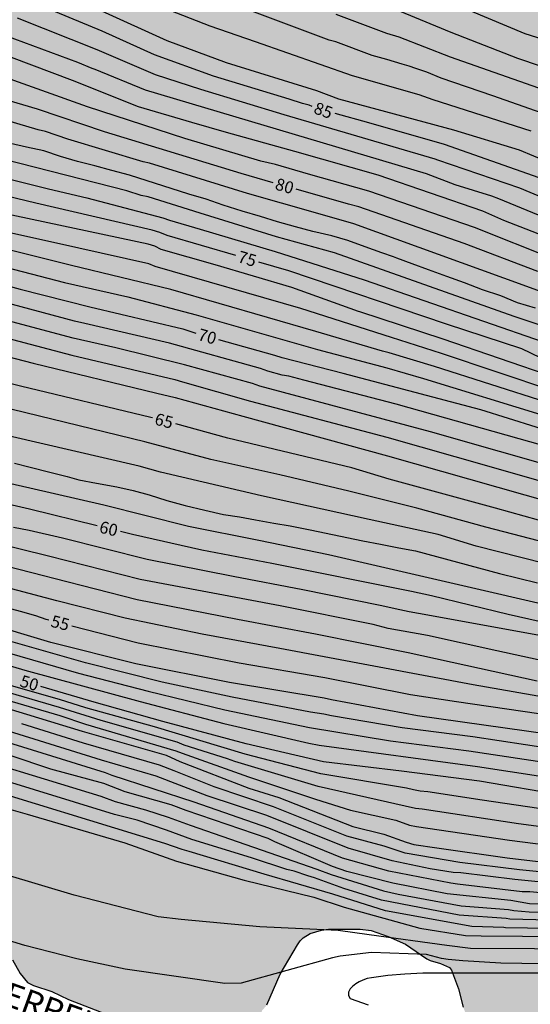
# Model space of a CAD drawing. Units: metres. Extents: x 578544 to 578894, y 4788040 to 4788290.
# Drawn here: x 578662 to 578694, y 4788180 to 4788242 of the extents above; entities that cross this region are included whole.
import ezdxf

# ---------------------------------------------------------------- set-up
doc = ezdxf.new("R2010")
doc.units = ezdxf.units.M
for name, color, linetype in [('020104', 34, 'Continuous'), ('020307', 24, 'Continuous'), ('050304', 5, 'Continuous'), ('100109', 63, 'Continuous'), ('990504', 63, 'Continuous')]:
    doc.layers.add(name, color=color, linetype=linetype)
doc.layers.add('020105', color=24, linetype='Continuous', lineweight=30)
doc.styles.add('ARIALI', font='ARIALI.TTF', dxfattribs={"height": 1})

msp = doc.modelspace()

# ---------------------------------------------------------------- hatches: boundary and pattern name
at = {"layer": '990504'}
msp.add_hatch(color=256, dxfattribs=at).paths.add_polyline_path([(578544.135, 4788276.286), (578544.135, 4788290.475), (578869.088, 4788290.468), (578867.905, 4788289.769), (578867.165, 4788289.085), (578865.825, 4788287.253), (578863.961, 4788285.401), (578862.301, 4788284.905), (578862.069, 4788284.797), (578860.157, 4788283.637), (578859.233, 4788283.225), (578858.741, 4788283.165), (578858.193, 4788282.849), (578857.341, 4788282.609), (578857.077, 4788282.493), (578856.169, 4788281.785), (578855.789, 4788281.333), (578855.477, 4788280.821), (578855.573, 4788280.625), (578856.281, 4788280.205), (578856.485, 4788279.997), (578856.777, 4788279.601), (578856.905, 4788279.253), (578856.905, 4788278.821), (578856.861, 4788278.397), (578856.713, 4788278.037), (578856.541, 4788277.717), (578856.097, 4788277.261), (578855.653, 4788277.029), (578854.633, 4788276.645), (578853.361, 4788276.449), (578851.833, 4788276.445), (578851.585, 4788276.389), (578850.085, 4788275.769), (578849.089, 4788275.242), (578848.905, 4788275.202), (578847.677, 4788275.214), (578847.245, 4788275.29), (578846.817, 4788275.446), (578846.462, 4788275.626), (578846.026, 4788275.906), (578845.754, 4788276.162), (578845.562, 4788276.514), (578845.458, 4788276.954), (578845.566, 4788278.417), (578845.702, 4788278.605), (578846.066, 4788278.961), (578846.294, 4788279.113), (578846.53, 4788279.173), (578847.214, 4788279.101), (578848.142, 4788278.737), (578848.925, 4788278.601), (578849.385, 4788278.601), (578849.917, 4788278.705), (578851.217, 4788279.245), (578852.037, 4788279.801), (578852.373, 4788280.201), (578852.533, 4788280.653), (578852.537, 4788281.253), (578852.473, 4788281.397), (578852.213, 4788281.653), (578851.21, 4788282.089), (578850.978, 4788282.093), (578850.218, 4788282.033), (578848.846, 4788281.685), (578847.782, 4788281.325), (578846.702, 4788280.581), (578844.798, 4788279.633), (578843.79, 4788279.034), (578842.942, 4788278.746), (578842.222, 4788278.77), (578841.894, 4788279.026), (578841.638, 4788279.394), (578841.566, 4788279.618), (578841.566, 4788279.854), (578841.642, 4788280.09), (578841.834, 4788280.262), (578842.926, 4788280.889), (578845.03, 4788281.741), (578845.426, 4788282.037), (578845.606, 4788282.225), (578846.27, 4788283.113), (578846.534, 4788283.605), (578846.638, 4788284.021), (578846.626, 4788284.457), (578846.574, 4788284.613), (578846.482, 4788284.689), (578845.63, 4788285.041), (578845.27, 4788285.037), (578844.87, 4788284.905), (578844.638, 4788284.761), (578842.634, 4788283.157), (578841.006, 4788282.157), (578840.65, 4788281.842), (578840.158, 4788281.57), (578839.922, 4788281.494), (578839.49, 4788281.486), (578839.11, 4788281.538), (578838.918, 4788281.61), (578837.846, 4788282.118), (578837.518, 4788282.354), (578836.514, 4788283.75), (578836.146, 4788284.534), (578835.85, 4788285.302), (578835.618, 4788285.406), (578835.25, 4788285.646), (578835.018, 4788285.702), (578834.106, 4788285.67), (578833.862, 4788285.542), (578833.51, 4788285.134), (578833.41, 4788284.898), (578832.922, 4788283.182), (578832.854, 4788282.382), (578832.854, 4788281.362), (578832.93, 4788280.878), (578833.078, 4788280.562), (578833.718, 4788279.95), (578834.506, 4788279.438), (578835.066, 4788279.19), (578835.362, 4788278.83), (578835.55, 4788278.366), (578835.886, 4788278.05), (578836.342, 4788277.794), (578836.602, 4788277.722), (578837.014, 4788277.522), (578837.126, 4788277.318), (578837.186, 4788277.094), (578837.19, 4788276.89), (578837.338, 4788276.326), (578838.242, 4788275.97), (578839.37, 4788275.79), (578840.406, 4788275.514), (578840.906, 4788275.322), (578841.274, 4788275.086), (578842.07, 4788273.966), (578842.122, 4788273.33), (578842.002, 4788272.822), (578841.862, 4788272.574), (578841.686, 4788272.362), (578840.634, 4788271.394), (578839.974, 4788270.966), (578839.746, 4788270.898), (578839.302, 4788270.878), (578838.71, 4788271.018), (578838.226, 4788271.334), (578837.966, 4788271.678), (578837.882, 4788271.914), (578837.69, 4788272.922), (578837.378, 4788273.742), (578837.274, 4788273.89), (578836.506, 4788274.458), (578835.502, 4788274.902), (578835.366, 4788275.002), (578834.686, 4788275.79), (578833.958, 4788276.366), (578833.742, 4788276.426), (578832.834, 4788276.442), (578832.658, 4788276.374), (578832.066, 4788275.97), (578831.742, 4788275.702), (578830.986, 4788274.93), (578830.562, 4788274.578), (578830.378, 4788274.498), (578829.986, 4788274.402), (578829.714, 4788274.402), (578829.43, 4788274.418), (578829.178, 4788274.526), (578828.994, 4788274.734), (578828.914, 4788274.922), (578828.878, 4788275.126), (578828.902, 4788275.578), (578829.074, 4788276.11), (578829.222, 4788276.402), (578829.95, 4788277.642), (578830.158, 4788278.27), (578830.494, 4788279.686), (578830.578, 4788280.622), (578830.51, 4788281.014), (578830.398, 4788281.21), (578830.038, 4788281.586), (578829.678, 4788281.85), (578829.418, 4788281.886), (578829.122, 4788281.846), (578828.906, 4788281.75), (578828.718, 4788281.59), (578828.59, 4788281.374), (578828.098, 4788280.218), (578827.558, 4788279.25), (578827.214, 4788278.746), (578826.022, 4788277.446), (578825.87, 4788277.218), (578825.314, 4788275.578), (578824.842, 4788274.39), (578824.646, 4788273.166), (578824.366, 4788272.194), (578824.222, 4788271.962), (578823.526, 4788271.182), (578823.334, 4788271.046), (578822.898, 4788270.854), (578821.998, 4788270.746), (578821.77, 4788270.666), (578821.578, 4788270.542), (578821.458, 4788270.394), (578821.442, 4788270.042), (578821.494, 4788269.614), (578821.574, 4788269.39), (578822.018, 4788268.502), (578822.806, 4788267.522), (578823.158, 4788267.23), (578823.834, 4788267.142), (578824.318, 4788266.922), (578825.11, 4788266.386), (578825.446, 4788266.042), (578825.91, 4788265.142), (578825.978, 4788264.87), (578825.99, 4788264.626), (578825.894, 4788263.438), (578825.542, 4788262.69), (578825.406, 4788262.538), (578824.502, 4788261.73), (578823.842, 4788261.234), (578823.646, 4788261.134), (578823.322, 4788260.818), (578822.894, 4788259.419), (578822.71, 4788258.375), (578822.55, 4788257.971), (578822.278, 4788257.531), (578821.878, 4788257.035), (578820.922, 4788256.039), (578820.702, 4788255.887), (578819.77, 4788255.439), (578818.834, 4788254.863), (578817.85, 4788254.087), (578816.958, 4788253.611), (578815.966, 4788253.247), (578814.666, 4788253.083), (578814.322, 4788252.971), (578812.65, 4788252.951), (578811.43, 4788253.083), (578810.754, 4788253.115), (578810.026, 4788253.419), (578809.282, 4788253.803), (578807.858, 4788254.855), (578807.49, 4788255.199), (578807.23, 4788255.611), (578806.97, 4788256.175), (578806.842, 4788256.615), (578806.806, 4788257.099), (578806.818, 4788258.059), (578806.898, 4788258.535), (578807.218, 4788259.491), (578807.602, 4788260.039), (578807.694, 4788260.279), (578807.746, 4788260.539), (578807.754, 4788261.291), (578807.958, 4788261.735), (578809.438, 4788263.987), (578810.162, 4788264.827), (578811.386, 4788265.935), (578811.742, 4788266.435), (578811.83, 4788266.663), (578811.906, 4788267.135), (578811.922, 4788270.262), (578812.35, 4788270.858), (578812.802, 4788271.286), (578813.254, 4788271.534), (578814.606, 4788272.054), (578815.622, 4788272.382), (578816.57, 4788272.506), (578817.066, 4788272.694), (578818.046, 4788273.354), (578818.554, 4788273.814), (578819.458, 4788274.426), (578821.026, 4788275.09), (578821.482, 4788275.35), (578822.41, 4788276.07), (578822.726, 4788276.374), (578822.742, 4788276.818), (578822.642, 4788277.246), (578822.474, 4788277.394), (578822.07, 4788277.606), (578821.718, 4788277.71), (578820.826, 4788277.678), (578819.766, 4788277.286), (578819.534, 4788277.238), (578818.342, 4788277.246), (578817.938, 4788277.39), (578817.09, 4788278.034), (578816.87, 4788278.138), (578816.346, 4788278.49), (578816.11, 4788278.814), (578815.814, 4788279.378), (578815.678, 4788279.778), (578815.638, 4788280.038), (578815.638, 4788280.674), (578815.714, 4788281.166), (578815.966, 4788281.566), (578816.862, 4788282.498), (578817.606, 4788282.966), (578818.55, 4788283.43), (578820.93, 4788284.254), (578821.286, 4788284.322), (578821.482, 4788284.418), (578821.914, 4788284.41), (578822.474, 4788284.23), (578822.806, 4788283.99), (578822.938, 4788283.822), (578823.138, 4788283.41), (578823.314, 4788282.834), (578823.914, 4788281.642), (578824.326, 4788280.658), (578824.49, 4788280.486), (578824.71, 4788280.414), (578825.134, 4788280.458), (578825.27, 4788280.622), (578825.418, 4788281.086), (578825.418, 4788287.158), (578825.338, 4788287.982), (578825.146, 4788288.402), (578824.934, 4788288.718), (578824.138, 4788289.474), (578823.634, 4788289.83), (578823.23, 4788289.834), (578823.03, 4788289.794), (578822.678, 4788289.602), (578821.71, 4788288.666), (578820.674, 4788287.77), (578818.955, 4788286.05), (578818.199, 4788285.39), (578816.611, 4788284.206), (578816.403, 4788284.194), (578815.427, 4788283.842), (578814.347, 4788283.586), (578813.199, 4788283.498), (578812.935, 4788283.422), (578811.035, 4788282.35), (578809.831, 4788281.234), (578809.095, 4788280.37), (578808.659, 4788279.754), (578808.415, 4788279.138), (578807.651, 4788278.386), (578806.211, 4788276.794), (578803.847, 4788274.399), (578802.991, 4788273.571), (578802.383, 4788273.075), (578802.035, 4788272.471), (578801.043, 4788271.351), (578800.727, 4788270.927), (578799.959, 4788269.531), (578799.371, 4788268.595), (578799.019, 4788268.171), (578798.403, 4788267.299), (578798.011, 4788266.591), (578797.391, 4788265.603), (578796.767, 4788264.743), (578795.175, 4788263.251), (578793.727, 4788262.263), (578792.719, 4788261.191), (578792.395, 4788260.943), (578791.935, 4788260.795), (578791.431, 4788260.571), (578791.243, 4788260.547), (578790.287, 4788260.591), (578790.087, 4788260.691), (578788.627, 4788261.587), (578788.339, 4788261.927), (578788.115, 4788262.391), (578788.047, 4788262.647), (578788.059, 4788263.487), (578788.263, 4788263.835), (578788.419, 4788263.983), (578788.811, 4788264.211), (578789.059, 4788264.287), (578789.343, 4788264.343), (578790.527, 4788264.435), (578791.159, 4788264.439), (578792.263, 4788264.531), (578793.123, 4788264.747), (578793.355, 4788264.863), (578793.559, 4788265.007), (578794.239, 4788265.631), (578794.371, 4788265.875), (578794.435, 4788266.143), (578794.435, 4788266.335), (578794.423, 4788266.571), (578794.331, 4788266.719), (578794.163, 4788266.847), (578793.943, 4788266.939), (578793.431, 4788267.007), (578789.631, 4788267.007), (578789.059, 4788267.139), (578788.535, 4788267.451), (578788.391, 4788267.599), (578787.959, 4788268.243), (578787.875, 4788268.595), (578787.875, 4788269.295), (578787.955, 4788270.503), (578788.087, 4788271.243), (578788.047, 4788272.439), (578787.899, 4788272.591), (578787.511, 4788272.855), (578786.487, 4788273.255), (578785.619, 4788273.343), (578783.511, 4788273.343), (578783.075, 4788273.295), (578782.515, 4788272.971), (578782.059, 4788272.959), (578781.523, 4788273.031), (578781.367, 4788273.163), (578780.823, 4788273.923), (578780.611, 4788274.091), (578780.243, 4788274.259), (578779.647, 4788274.395), (578778.995, 4788274.339), (578778.787, 4788274.175), (578778.547, 4788273.807), (578778.259, 4788272.911), (578778.259, 4788272.003), (578778.299, 4788271.727), (578778.371, 4788271.467), (578778.879, 4788270.223), (578779.395, 4788268.455), (578779.963, 4788267.899), (578780.311, 4788267.639), (578781.299, 4788267.143), (578782.287, 4788266.439), (578782.607, 4788266.083), (578782.783, 4788265.707), (578782.843, 4788265.339), (578782.811, 4788264.035), (578782.635, 4788263.231), (578782.399, 4788262.819), (578782.019, 4788262.431), (578781.807, 4788262.267), (578780.483, 4788261.467), (578780.299, 4788261.303), (578778.267, 4788258.991), (578777.035, 4788257.82), (578776.955, 4788257.556), (578776.947, 4788257.368), (578777.007, 4788256.392), (578776.923, 4788256.224), (578776.759, 4788256.036), (578774.727, 4788254.456), (578773.919, 4788253.704), (578773.359, 4788253.356), (578772.915, 4788252.896), (578772.687, 4788252.488), (578771.847, 4788250.504), (578771.343, 4788249.512), (578770.899, 4788248.948), (578770.551, 4788248.656), (578770.367, 4788248.584), (578769.631, 4788248.596), (578769.411, 4788248.708), (578769.239, 4788248.884), (578769.119, 4788249.164), (578769.103, 4788249.38), (578769.151, 4788250.02), (578769.467, 4788251.148), (578769.959, 4788252.076), (578771.035, 4788254.34), (578771.311, 4788254.956), (578771.355, 4788255.152), (578771.351, 4788257.132), (578771.235, 4788257.572), (578771.123, 4788257.828), (578770.763, 4788258.252), (578770.299, 4788258.46), (578769.815, 4788258.472), (578769.571, 4788258.42), (578769.355, 4788258.276), (578769.039, 4788257.876), (578768.879, 4788257.432), (578768.599, 4788255.984), (578768.271, 4788254.976), (578768.015, 4788254.532), (578767.863, 4788254.376), (578767.631, 4788254.284), (578767.119, 4788254.312), (578766.959, 4788254.392), (578766.643, 4788254.644), (578766.499, 4788254.824), (578765.519, 4788256.612), (578765.263, 4788256.992), (578765.087, 4788257.108), (578764.839, 4788257.132), (578764.343, 4788257.012), (578763.383, 4788256.54), (578763.199, 4788256.388), (578762.451, 4788255.652), (578761.387, 4788254.796), (578760.579, 4788254.06), (578759.763, 4788253.244), (578758.044, 4788251.92), (578756.484, 4788250.472), (578756.388, 4788250.18), (578755.88, 4788249.256), (578755.444, 4788248.776), (578755.084, 4788248.476), (578754.936, 4788248.292), (578754.876, 4788248.12), (578754.88, 4788247.632), (578754.939, 4788247.416), (578755.159, 4788247.272), (578755.675, 4788247.284), (578756.743, 4788248.46), (578757.879, 4788249.476), (578759.135, 4788250.136), (578759.895, 4788250.648), (578760.067, 4788250.812), (578761.299, 4788252.892), (578762.011, 4788253.756), (578762.903, 4788254.428), (578763.099, 4788254.52), (578763.495, 4788254.644), (578764.031, 4788254.66), (578764.287, 4788254.608), (578764.631, 4788254.404), (578765.231, 4788253.9), (578765.283, 4788253.708), (578765.263, 4788253.264), (578764.831, 4788252.076), (578764.763, 4788251.612), (578764.783, 4788250.724), (578764.887, 4788250.288), (578765.119, 4788249.632), (578765.231, 4788247.332), (578765.207, 4788246.768), (578765.139, 4788246.504), (578764.935, 4788246.104), (578764.467, 4788245.744), (578764.207, 4788245.696), (578763.999, 4788245.736), (578763.299, 4788246.032), (578763.027, 4788246.064), (578761.079, 4788246.044), (578760.799, 4788245.956), (578759.323, 4788245.208), (578758.915, 4788244.872), (578757.899, 4788243.904), (578757.751, 4788243.676), (578757.551, 4788243.152), (578757.383, 4788242.128), (578757.335, 4788241.04), (578757.251, 4788240.724), (578757.015, 4788240.152), (578756.491, 4788239.461), (578756.243, 4788239.225), (578755.971, 4788239.053), (578755.695, 4788238.941), (578755.431, 4788238.857), (578754.387, 4788238.697), (578753.423, 4788238.493), (578752.303, 4788238.089), (578751.719, 4788237.709), (578751.203, 4788237.249), (578751.143, 4788235.753), (578751.171, 4788235.173), (578751.327, 4788234.853), (578751.639, 4788234.621), (578752.947, 4788234.221), (578754.515, 4788233.617), (578754.911, 4788233.377), (578755.043, 4788233.217), (578755.167, 4788232.965), (578755.291, 4788232.493), (578755.235, 4788231.085), (578755.103, 4788230.541), (578754.963, 4788230.281), (578754.659, 4788229.933), (578753.651, 4788229.237), (578752.627, 4788228.805), (578751.555, 4788228.253), (578751.075, 4788228.145), (578749.627, 4788228.033), (578748.459, 4788228.033), (578746.923, 4788227.685), (578746.731, 4788227.577), (578746.611, 4788227.201), (578746.583, 4788226.109), (578746.655, 4788225.881), (578746.739, 4788225.729), (578747.127, 4788225.289), (578748.451, 4788224.489), (578750.259, 4788223.889), (578751.159, 4788223.509), (578751.955, 4788222.897), (578752.855, 4788222.129), (578753.575, 4788221.389), (578755.359, 4788220.461), (578755.423, 4788220.241), (578755.735, 4788219.993), (578756.803, 4788219.469), (578757.371, 4788219.321), (578757.983, 4788219.093), (578758.363, 4788218.897), (578758.815, 4788218.801), (578759.279, 4788218.841), (578759.755, 4788219.129), (578759.843, 4788219.265), (578759.983, 4788219.673), (578760.027, 4788219.917), (578760.059, 4788220.953), (578760.039, 4788222.865), (578760.079, 4788223.685), (578760.219, 4788223.861), (578760.619, 4788224.105), (578761.751, 4788224.481), (578763.891, 4788224.537), (578764.955, 4788224.629), (578766.935, 4788224.901), (578771.343, 4788224.921), (578772.935, 4788225.081), (578773.882, 4788225.029), (578774.374, 4788224.925), (578774.906, 4788224.729), (578775.282, 4788224.761), (578775.602, 4788224.985), (578776.202, 4788225.608), (578778.078, 4788227.064), (578778.322, 4788227.172), (578779.274, 4788227.44), (578779.994, 4788227.468), (578780.398, 4788227.628), (578781.61, 4788228.464), (578782.57, 4788229.284), (578783.654, 4788230.116), (578784.962, 4788230.92), (578786.194, 4788231.608), (578787.206, 4788232.072), (578788.33, 4788232.528), (578790.286, 4788233.548), (578792.222, 4788234.24), (578793.606, 4788234.904), (578794.314, 4788235.368), (578795.686, 4788236.392), (578796.302, 4788236.736), (578796.97, 4788237.324), (578797.962, 4788237.844), (578798.822, 4788238.012), (578799.686, 4788237.96), (578800.118, 4788237.78), (578800.926, 4788237.244), (578801.266, 4788236.968), (578801.618, 4788236.456), (578801.754, 4788236.032), (578801.842, 4788235.276), (578801.83, 4788234.136), (578801.782, 4788233.916), (578801.686, 4788233.688), (578801.33, 4788233.24), (578801.086, 4788233.036), (578800.49, 4788232.696), (578799.186, 4788232.308), (578798.154, 4788232.124), (578797.09, 4788231.88), (578795.102, 4788231.16), (578794.21, 4788230.756), (578793.942, 4788230.572), (578792.906, 4788229.704), (578792.494, 4788229.14), (578792.358, 4788228.812), (578792.258, 4788228.432), (578792.102, 4788226.508), (578791.914, 4788225.904), (578791.582, 4788225.416), (578791.218, 4788225.056), (578791.002, 4788224.964), (578790.734, 4788224.932), (578788.81, 4788225.112), (578787.534, 4788225.132), (578786.898, 4788225.048), (578786.622, 4788224.94), (578786.394, 4788224.776), (578785.426, 4788223.72), (578784.754, 4788222.804), (578784.274, 4788221.924), (578783.762, 4788221.236), (578782.338, 4788219.669), (578780.666, 4788218.229), (578779.79, 4788217.565), (578778.81, 4788216.913), (578777.886, 4788216.177), (578776.194, 4788214.569), (578773.75, 4788212.557), (578773.27, 4788212.141), (578773.09, 4788211.905), (578772.958, 4788211.653), (578772.882, 4788211.393), (578772.866, 4788211.137), (578772.902, 4788210.613), (578773.078, 4788210.165), (578773.414, 4788209.873), (578774.274, 4788209.353), (578775.074, 4788208.929), (578775.518, 4788208.429), (578776.106, 4788207.321), (578776.194, 4788206.925), (578776.198, 4788206.293), (578776.11, 4788205.809), (578775.75, 4788204.773), (578775.35, 4788204.161), (578774.614, 4788203.329), (578773.194, 4788201.429), (578772.186, 4788200.249), (578771.118, 4788199.085), (578770.806, 4788198.513), (578770.698, 4788198.221), (578770.602, 4788197.657), (578770.59, 4788196.549), (578770.622, 4788196.033), (578770.686, 4788195.801), (578771.246, 4788194.617), (578771.502, 4788193.589), (578771.674, 4788192.482), (578771.638, 4788191.506), (578771.474, 4788190.99), (578771.354, 4788190.746), (578770.914, 4788190.154), (578770.538, 4788189.894), (578770.098, 4788189.814), (578769.406, 4788189.842), (578768.926, 4788190.01), (578768.454, 4788190.274), (578768.226, 4788190.45), (578767.45, 4788191.162), (578766.962, 4788191.358), (578766.682, 4788191.382), (578765.746, 4788191.322), (578765.138, 4788191.166), (578764.218, 4788190.794), (578763.102, 4788190.01), (578762.23, 4788189.186), (578760.542, 4788187.838), (578759.566, 4788187.198), (578758.75, 4788186.746), (578757.582, 4788186.174), (578756.674, 4788185.638), (578754.726, 4788184.262), (578754.082, 4788183.886), (578753.67, 4788183.722), (578753.526, 4788183.562), (578753.394, 4788183.114), (578753.302, 4788182.49), (578753.306, 4788180.242), (578753.562, 4788178.514), (578753.734, 4788178.098), (578755.066, 4788176.166), (578755.474, 4788175.49), (578755.546, 4788175.194), (578755.646, 4788174.074), (578755.646, 4788172.462), (578755.618, 4788171.642), (578755.574, 4788171.446), (578755.51, 4788171.254), (578755.242, 4788170.834), (578754.386, 4788169.947), (578754.114, 4788169.771), (578753.814, 4788169.647), (578753.442, 4788169.563), (578752.07, 4788169.499), (578751.006, 4788169.527), (578750.578, 4788169.603), (578749.526, 4788169.995), (578748.486, 4788170.567), (578747.562, 4788170.951), (578746.666, 4788171.395), (578743.634, 4788173.075), (578742.834, 4788173.671), (578741.998, 4788174.415), (578741.258, 4788175.123), (578740.982, 4788175.463), (578740.786, 4788175.555), (578740.138, 4788176.051), (578739.942, 4788176.131), (578739.474, 4788176.183), (578735.711, 4788176.183), (578732.471, 4788176.095), (578723.947, 4788176.103), (578723.367, 4788176.199), (578723.071, 4788176.291), (578721.767, 4788176.767), (578721.151, 4788177.079), (578719.999, 4788178.011), (578719.203, 4788178.823), (578718.927, 4788179.283), (578718.859, 4788179.527), (578718.831, 4788180.763), (578718.767, 4788181.083), (578718.075, 4788182.759), (578717.935, 4788182.971), (578717.759, 4788183.123), (578717.543, 4788183.227), (578717.295, 4788183.303), (578716.235, 4788183.451), (578711.803, 4788183.411), (578710.147, 4788183.039), (578706.531, 4788182.879), (578699.328, 4788182.879), (578699.184, 4788182.947), (578698.696, 4788182.915), (578696.28, 4788182.027), (578696.008, 4788181.647), (578695.108, 4788179.52), (578694.808, 4788179.176), (578694.608, 4788179.028), (578694.088, 4788178.76), (578693.52, 4788178.572), (578693.216, 4788178.52), (578691.628, 4788178.52), (578691.34, 4788178.588), (578690.836, 4788178.832), (578690.484, 4788179.148), (578690.204, 4788179.536), (578689.984, 4788180.068), (578689.688, 4788181.22), (578689.264, 4788182.384), (578689.124, 4788182.556), (578688.56, 4788182.804), (578687.924, 4788182.98), (578687.712, 4788183.092), (578686.372, 4788184.016), (578685.304, 4788184.496), (578684.24, 4788184.876), (578683.548, 4788184.956), (578681.556, 4788184.952), (578681.12, 4788184.896), (578680.412, 4788184.68), (578679.976, 4788184.404), (578679.796, 4788184.212), (578679.62, 4788183.976), (578678.544, 4788182.14), (578677.72, 4788180.212), (578677.412, 4788179.856), (578677.3, 4788179.484), (578677.184, 4788179.284), (578677.032, 4788179.088), (578676.632, 4788178.708), (578676.212, 4788178.472), (578675.328, 4788178.136), (578674.808, 4788178), (578673.34, 4788178), (578672.68, 4788178.044), (578670.364, 4788178.88), (578669.26, 4788179.168), (578668.636, 4788179.264), (578665.321, 4788180.552), (578664.277, 4788181.044), (578663.129, 4788181.432), (578662.757, 4788181.624), (578662.285, 4788182.18), (578661.805, 4788183.036), (578661.593, 4788183.212), (578661.345, 4788183.332), (578661.077, 4788183.36), (578659.745, 4788183.344), (578659.097, 4788183.26), (578658.537, 4788182.952), (578657.621, 4788182.328), (578657.045, 4788182.092), (578656.829, 4788182.092), (578655.741, 4788182.156), (578653.653, 4788182.408), (578653.193, 4788182.541), (578651.945, 4788182.553), (578650.633, 4788182.729), (578649.461, 4788183.029), (578648.513, 4788183.441), (578647.453, 4788183.793), (578646.934, 4788183.892), (578643.794, 4788185.107), (578641.882, 4788186.064), (578640.825, 4788187.053), (578639.669, 4788187.981), (578637.858, 4788189.593), (578636.978, 4788190.457), (578636.31, 4788191.213), (578635.03, 4788192.857), (578634.234, 4788193.617), (578632.354, 4788194.845), (578631.374, 4788195.393), (578630.678, 4788195.697), (578629.774, 4788195.997), (578627.446, 4788196.518), (578626.726, 4788196.73), (578623.626, 4788197.798), (578622.486, 4788198.082), (578621.058, 4788198.194), (578620.05, 4788198.358), (578617.874, 4788198.806), (578615.846, 4788199.51), (578614.746, 4788200.026), (578613.858, 4788200.522), (578612.919, 4788200.978), (578611.847, 4788201.386), (578611.579, 4788201.446), (578610.383, 4788201.414), (578610.175, 4788201.366), (578608.011, 4788200.29), (578606.855, 4788199.99), (578605.555, 4788199.994), (578603.749, 4788200.066), (578600.991, 4788201.017), (578596.791, 4788202.746), (578594.427, 4788204.066), (578592.102, 4788205.86), (578590.96, 4788206.47), (578590.231, 4788206.589), (578589.857, 4788206.569), (578588.812, 4788206.057), (578587.422, 4788205.677), (578586.451, 4788206.122), (578583.255, 4788206.994), (578579.904, 4788208.194), (578579.163, 4788208.494), (578577.475, 4788209.604), (578576.225, 4788210.086), (578574.056, 4788211.666), (578573.156, 4788212.386), (578571.28, 4788213.778), (578570.532, 4788214.542), (578569.188, 4788215.322), (578568.952, 4788215.386), (578568.1, 4788215.482), (578560.32, 4788215.482), (578559.288, 4788215.562), (578557.184, 4788216.094), (578555.065, 4788216.386), (578550.401, 4788217.187), (578548.053, 4788218.071), (578546.225, 4788218.619), (578545.797, 4788218.811), (578544.134, 4788219.236), (578544.135, 4788258.911), (578545.442, 4788258.949), (578548.97, 4788258.949), (578550.074, 4788258.917), (578550.454, 4788258.829), (578553.593, 4788257.897), (578555.509, 4788257.065), (578556.541, 4788256.733), (578557.969, 4788256.637), (578560.301, 4788255.957), (578561.385, 4788255.797), (578562.493, 4788255.517), (578563.589, 4788255.005), (578564.749, 4788254.389), (578565.717, 4788253.973), (578566.985, 4788253.473), (578568.085, 4788253.173), (578569.077, 4788252.773), (578569.337, 4788252.557), (578571.145, 4788250.701), (578571.845, 4788249.905), (578573.749, 4788247.209), (578574.281, 4788246.329), (578575.613, 4788244.349), (578576.424, 4788243.393), (578578.176, 4788241.693), (578578.996, 4788241.049), (578579.332, 4788240.865), (578579.68, 4788240.749), (578581, 4788240.433), (578581.56, 4788240.345), (578582.872, 4788240.345), (578583.712, 4788240.413), (578583.968, 4788240.545), (578584.184, 4788240.733), (578584.36, 4788240.969), (578584.636, 4788241.513), (578584.808, 4788242.097), (578584.828, 4788242.413), (578584.796, 4788245.249), (578584.624, 4788246.889), (578584.848, 4788247.269), (578585.032, 4788247.457), (578586.024, 4788248.117), (578586.576, 4788248.293), (578587.544, 4788248.389), (578589.492, 4788248.321), (578592.232, 4788248.021), (578593.24, 4788248.021), (578594.304, 4788247.953), (578595.392, 4788247.633), (578595.652, 4788247.497), (578596.916, 4788246.381), (578597.784, 4788245.721), (578598.716, 4788244.941), (578599.436, 4788244.209), (578599.624, 4788243.921), (578600.224, 4788243.201), (578600.524, 4788243.065), (578601.124, 4788242.941), (578603.184, 4788242.389), (578603.712, 4788241.925), (578604.548, 4788241.337), (578605.488, 4788240.609), (578606.128, 4788239.777), (578606.692, 4788238.933), (578607.135, 4788238.097), (578607.427, 4788237.081), (578607.527, 4788235.585), (578607.679, 4788235.053), (578608.059, 4788234.061), (578609.415, 4788232.297), (578609.919, 4788231.569), (578610.755, 4788229.969), (578611.211, 4788229.313), (578611.615, 4788228.597), (578611.843, 4788227.725), (578611.895, 4788224.913), (578611.975, 4788224.425), (578612.235, 4788223.609), (578612.255, 4788223.181), (578612.835, 4788221.181), (578612.959, 4788220.989), (578613.455, 4788220.421), (578614.239, 4788219.653), (578614.687, 4788219.361), (578615.139, 4788219.137), (578615.567, 4788219.073), (578616.047, 4788219.121), (578616.311, 4788219.197), (578616.571, 4788219.321), (578617.027, 4788219.697), (578617.851, 4788220.641), (578618.391, 4788221.393), (578618.999, 4788222.797), (578619.423, 4788223.625), (578619.967, 4788224.505), (578620.519, 4788225.173), (578621.203, 4788225.801), (578621.995, 4788226.329), (578622.943, 4788226.833), (578623.911, 4788227.249), (578625.499, 4788227.685), (578625.771, 4788227.721), (578627.047, 4788227.729), (578628.951, 4788227.869), (578635.174, 4788227.868), (578635.39, 4788227.936), (578635.542, 4788228.052), (578636.114, 4788228.672), (578636.094, 4788229.344), (578635.735, 4788230.224), (578635.727, 4788230.424), (578635.767, 4788230.852), (578636.251, 4788232.248), (578636.355, 4788233.06), (578636.411, 4788234.44), (578636.411, 4788235.14), (578636.015, 4788235.94), (578635.643, 4788236.508), (578635.455, 4788236.652), (578635.191, 4788236.768), (578633.967, 4788237.2), (578633.243, 4788237.624), (578632.223, 4788238.096), (578631.987, 4788238.128), (578628.419, 4788238.128), (578626.983, 4788238.108), (578626.175, 4788238.052), (578622.111, 4788238.104), (578621.435, 4788238.244), (578620.347, 4788238.284), (578619.191, 4788238.472), (578618.071, 4788238.585), (578616.955, 4788238.585), (578615.919, 4788238.753), (578615.627, 4788238.869), (578612.575, 4788240.625), (578611.591, 4788241.357), (578610.443, 4788242.081), (578609.664, 4788242.701), (578609.016, 4788243.309), (578608.78, 4788243.429), (578607.696, 4788243.597), (578606.924, 4788244.701), (578606.8, 4788245.305), (578606.808, 4788246.045), (578607.304, 4788248.628), (578607.324, 4788249.284), (578607.38, 4788249.616), (578608.36, 4788252.2), (578608.556, 4788253.184), (578608.532, 4788254.172), (578608.392, 4788254.544), (578608.144, 4788254.848), (578607.476, 4788255.34), (578606.836, 4788255.612), (578605.012, 4788256.036), (578601.744, 4788256.684), (578599.556, 4788257.348), (578598.424, 4788257.64), (578596.4, 4788257.848), (578595.072, 4788258.148), (578594.016, 4788258.544), (578591.86, 4788259.44), (578591.156, 4788259.772), (578590.988, 4788259.884), (578588.605, 4788262.028), (578587.705, 4788262.66), (578586.601, 4788263.14), (578585.537, 4788263.517), (578584.533, 4788263.669), (578579.965, 4788263.685), (578578.929, 4788263.777), (578577.817, 4788264.029), (578576.693, 4788264.417), (578573.777, 4788265.561), (578573.533, 4788265.557), (578573.305, 4788265.529), (578573.061, 4788265.445), (578572.825, 4788265.305), (578572.609, 4788265.117), (578571.781, 4788264.181), (578571.289, 4788263.397), (578571.093, 4788263.185), (578570.681, 4788262.861), (578570.205, 4788262.641), (578569.313, 4788262.433), (578567.417, 4788262.321), (578564.437, 4788262.053), (578563.429, 4788261.689), (578563.049, 4788261.625), (578562.509, 4788261.653), (578562.085, 4788261.761), (578561.029, 4788262.141), (578560.153, 4788262.609), (578558.449, 4788263.629), (578556.35, 4788264.633), (578555.362, 4788264.989), (578555.006, 4788265.057), (578552.878, 4788265.081), (578551.85, 4788264.921), (578550.79, 4788264.733), (578549.83, 4788264.425), (578548.798, 4788264.005), (578547.662, 4788263.729), (578546.694, 4788263.629), (578545.394, 4788263.737), (578545.086, 4788263.869), (578544.53, 4788264.245), (578544.314, 4788264.441), (578544.135, 4788264.682), (578544.135, 4788265.488), (578544.394, 4788265.869), (578545.702, 4788267.369), (578548.834, 4788269.929), (578549.598, 4788270.613), (578551.034, 4788272.041), (578551.822, 4788272.937), (578552.346, 4788273.301), (578552.69, 4788273.613), (578552.95, 4788273.981), (578553.298, 4788274.645), (578553.394, 4788275.085), (578553.506, 4788276.173), (578553.506, 4788277.361), (578553.442, 4788278.509), (578553.334, 4788278.693), (578552.694, 4788279.461), (578552.506, 4788279.601), (578552.058, 4788279.809), (578551.546, 4788279.953), (578550.978, 4788280.005), (578549.718, 4788279.921), (578549.386, 4788279.805), (578549.05, 4788279.629), (578548.018, 4788278.917), (578547.126, 4788278.365), (578545.394, 4788276.869), (578544.834, 4788276.513)])

# ---------------------------------------------------------------- linework, layer by layer
at = {"layer": '020104', "flags": 128}
for points, elevation in [([(578669.497, 4788243.277), (578674.137, 4788241.459), (578676.984, 4788240.463), (578683.036, 4788238.341), (578687.216, 4788237.164), (578688.081, 4788236.842), (578694.209, 4788234.884)], 87), ([(578696.048, 4788235.596), (578691.839, 4788237.072), (578688.599, 4788238.182), (578687.716, 4788238.56), (578687.023, 4788238.778), (578686.598, 4788238.936), (578686.16, 4788239.045), (578685.219, 4788239.352), (578684.743, 4788239.465), (578684.303, 4788239.599), (578682.031, 4788240.443), (578681.617, 4788240.551), (578675.611, 4788242.809)], 88), ([(578695.72, 4788240.361), (578693.86, 4788240.956), (578689.282, 4788242.862)], 91), ([(578657.979, 4788242.098), (578665.875, 4788239.183), (578666.779, 4788238.805), (578666.948, 4788238.73), (578670.102, 4788237.438), (578687.678, 4788232.206), (578689.455, 4788231.527), (578691.747, 4788230.825), (578692.183, 4788230.651), (578699.535, 4788227.638)], 83), ([(578700.349, 4788228.435), (578693.532, 4788231.287), (578688.406, 4788233.052), (578688.243, 4788233.118), (578678.786, 4788235.888), (578673.583, 4788237.459), (578670.756, 4788238.379), (578667.096, 4788239.956), (578662.131, 4788241.922)], 84), ([(578667.382, 4788242.39), (578671.452, 4788240.527), (578675.169, 4788239.159), (578680.824, 4788237.406), (578682.198, 4788236.889), (578689.373, 4788234.942), (578693.481, 4788233.687), (578695.284, 4788232.953)], 86), ([(578696.258, 4788237.002), (578689.194, 4788239.482), (578685.981, 4788240.744), (578685.217, 4788240.967), (578682.05, 4788242.157)], 89), ([(578705.56, 4788224.211), (578692.534, 4788229.277), (578691.223, 4788229.854), (578684.669, 4788232.1), (578679.469, 4788233.595), (578675.191, 4788234.77), (578673.03, 4788235.414), (578669.68, 4788236.394), (578665.554, 4788238.027), (578660.456, 4788239.959)], 82), ([(578695.721, 4788226.845), (578690.684, 4788228.832), (578684.091, 4788231.102), (578680.32, 4788232.175), (578678.245, 4788232.78), (578677.345, 4788232.984), (578672.594, 4788234.411), (578666.504, 4788236.393), (578660.485, 4788238.524)], 81), ([(578695.803, 4788224.475), (578692.53, 4788225.668), (578683.139, 4788229.067), (578680.761, 4788229.749), (578676.505, 4788230.962), (578670.382, 4788232.857), (578669.975, 4788232.94), (578665.28, 4788234.371), (578663.867, 4788234.835), (578663.415, 4788234.938), (578658.633, 4788236.361)], 79), ([(578694.509, 4788223.79), (578693.381, 4788224.126), (578692.329, 4788224.558), (578691.197, 4788224.946), (578690.061, 4788225.37), (578688.969, 4788225.766), (578687.809, 4788226.182), (578686.793, 4788226.566), (578685.837, 4788226.922), (578685.633, 4788227.002), (578684.889, 4788227.262), (578683.857, 4788227.626), (578682.765, 4788228.026), (578681.777, 4788228.322), (578680.585, 4788228.594), (578679.497, 4788228.886), (578678.381, 4788229.19), (578677.321, 4788229.534), (578676.173, 4788229.859), (578674.977, 4788230.239), (578673.925, 4788230.611), (578672.837, 4788230.923), (578669.118, 4788232.103), (578668.022, 4788232.407), (578666.958, 4788232.703), (578665.866, 4788232.971), (578664.822, 4788233.279), (578663.766, 4788233.623), (578662.682, 4788233.871), (578661.69, 4788234.099)], 78), ([(578695.048, 4788222.643), (578693.162, 4788223.266), (578681.937, 4788227.253), (578678.306, 4788228.26), (578673.541, 4788229.731), (578670.283, 4788230.759), (578669.847, 4788230.846), (578668.969, 4788231.121), (578659.391, 4788233.576)], 77), ([(578658.872, 4788232.555), (578664.07, 4788231.264), (578666.462, 4788230.696), (578671.201, 4788229.45), (578671.631, 4788229.287), (578673.533, 4788228.725), (578678.231, 4788227.329), (578683.791, 4788225.566), (578694.981, 4788221.679)], 76), ([(578695.766, 4788219.442), (578688.728, 4788221.855), (578683.528, 4788223.56), (578683.437, 4788223.587), (578679.263, 4788225.09), (578674.473, 4788226.498), (578671.112, 4788227.462), (578670.717, 4788227.671), (578670.291, 4788227.794), (578661.084, 4788229.752)], 74), ([(578695.582, 4788218.622), (578688.62, 4788220.947), (578685.512, 4788221.949), (578679.841, 4788223.767), (578670.74, 4788226.389), (578670.324, 4788226.56), (578665.955, 4788227.54), (578660.607, 4788228.741)], 73), ([(578695.239, 4788217.882), (578688.187, 4788220.148), (578685.363, 4788221), (578684.939, 4788221.093), (578680.777, 4788222.334), (578671.713, 4788224.965), (578665.504, 4788226.466), (578660.224, 4788227.774)], 72), ([(578660.301, 4788226.637), (578665.053, 4788225.392), (578669.02, 4788224.501), (578673.296, 4788223.367), (578680.885, 4788221.206), (578685.214, 4788220.051), (578687.507, 4788219.399), (578695.105, 4788217.047)], 71), ([(578705.609, 4788212.194), (578685.799, 4788217.791), (578680.018, 4788219.287), (578679.092, 4788219.542), (578678.673, 4788219.608), (578677.763, 4788219.856), (578677.323, 4788220.011), (578671.621, 4788221.607), (578666.339, 4788222.824), (578665.684, 4788222.969), (578660.933, 4788224.248)], 69), ([(578696.563, 4788213.604), (578687.946, 4788216.059), (578677.268, 4788218.912), (578676.812, 4788219.072), (578672.562, 4788220.237), (578668.277, 4788221.315), (578665.597, 4788221.908), (578660.804, 4788223.18)], 68), ([(578655.441, 4788222.323), (578663.105, 4788220.359), (578670.833, 4788218.474), (578671.978, 4788218.214), (578676.219, 4788217.036), (578685.245, 4788214.562), (578697.219, 4788211.155)], 66), ([(578660.695, 4788222.115), (578665.511, 4788220.847), (578671.966, 4788219.335), (578672.443, 4788219.193), (578676.695, 4788217.984), (578685.214, 4788215.714), (578689.464, 4788214.517), (578696.114, 4788212.61)], 67), ([(578699.676, 4788207.94), (578691.4, 4788210.092), (578687.096, 4788211.287), (578682.83, 4788212.351), (578678.519, 4788213.36), (578674.219, 4788214.318), (578670.093, 4788215.434), (578651.776, 4788219.883)], 64), ([(578705.004, 4788205.289), (578690.8, 4788208.899), (578688.425, 4788209.629), (578684.105, 4788210.576), (578677.384, 4788212.054), (578671.068, 4788213.538), (578669.723, 4788213.914), (578661.535, 4788215.813)], 63), ([(578661.937, 4788214.09), (578662.925, 4788213.842), (578664.149, 4788213.526), (578665.221, 4788213.27), (578665.953, 4788213.046), (578667.057, 4788212.838), (578668.337, 4788212.61), (578669.353, 4788212.394), (578670.361, 4788212.122), (578671.453, 4788211.758), (578672.613, 4788211.458), (578673.825, 4788211.154), (578675.005, 4788210.894), (578676.001, 4788210.746), (578676.997, 4788210.562), (578678.157, 4788210.35), (578679.169, 4788210.182), (578680.417, 4788209.934), (578683.721, 4788209.23), (578684.817, 4788209.03), (578685.965, 4788208.81), (578687.009, 4788208.606), (578692.256, 4788207.194), (578694.64, 4788206.61)], 62), ([(578703.854, 4788203.213), (578681.562, 4788208.359), (578677.217, 4788209.253), (578672.811, 4788210.132), (578667.524, 4788211.46), (578662.901, 4788212.526), (578658.56, 4788213.515)], 61), ([(578697.444, 4788201.198), (578692.094, 4788202.366), (578687.744, 4788203.323), (578685.294, 4788203.76), (578684.365, 4788204.008), (578678.552, 4788205.178), (578669.794, 4788206.83), (578664.066, 4788208.288), (578656.867, 4788210.059)], 58), ([(578694.753, 4788203.323), (578687.779, 4788204.585), (578686.616, 4788204.793), (578686.027, 4788204.929), (578684.788, 4788205.202), (578679.97, 4788206.17), (578675.605, 4788206.998), (578670.223, 4788208.069), (578664.934, 4788209.41), (578662.853, 4788209.894), (578661.875, 4788210.065)], 59), ([(578694.613, 4788200.459), (578686.55, 4788202.226), (578680.752, 4788203.397), (578675.873, 4788204.316), (578669.605, 4788205.549), (578664.395, 4788206.892), (578663.757, 4788207.048), (578657.563, 4788208.624)], 57), ([(578695.961, 4788199.304), (578690.615, 4788200.234), (578678.523, 4788202.496), (578673.673, 4788203.402), (578668.853, 4788204.401), (578664.582, 4788205.495), (578657.953, 4788207.241)], 56), ([(578695.516, 4788196.235), (578690.587, 4788196.986), (578686.167, 4788197.549), (578681.752, 4788198.296), (578681.264, 4788198.404), (578680.446, 4788198.516), (578675.55, 4788199.466), (578671.164, 4788200.4), (578666.378, 4788201.599), (578657.308, 4788204.196)], 53), ([(578699.432, 4788196.56), (578687.138, 4788198.3), (578681.759, 4788199.289), (578681.29, 4788199.394), (578675.376, 4788200.368), (578669.525, 4788201.55), (578664.213, 4788202.875), (578659.953, 4788204.153)], 54), ([(578657.936, 4788203.266), (578665.947, 4788200.957), (578670.282, 4788199.836), (578675.078, 4788198.674), (578680.387, 4788197.554), (578685.449, 4788196.735), (578690.343, 4788196.106), (578695.732, 4788195.294)], 52), ([(578657.853, 4788202.552), (578662.582, 4788201.142), (578669.783, 4788199.18), (578675.029, 4788197.823), (578680.328, 4788196.592), (578680.991, 4788196.462), (578690.889, 4788195.126), (578696.734, 4788194.225)], 51), ([(578652.9, 4788201.805), (578664.765, 4788198.319), (578666.374, 4788197.778), (578672.028, 4788196.113), (578672.414, 4788195.949), (578676.567, 4788194.47), (578680.752, 4788193.09), (578682.945, 4788192.403), (578685.784, 4788191.766), (578686.637, 4788191.447), (578687.057, 4788191.367), (578692.877, 4788190.516), (578697.747, 4788189.896)], 47), ([(578697.853, 4788190.959), (578693.44, 4788191.537), (578687.414, 4788192.452), (578686.997, 4788192.494), (578680.918, 4788193.882), (578675.704, 4788195.427), (578675.247, 4788195.602), (578672.533, 4788196.459), (578672.099, 4788196.638), (578667.351, 4788197.995), (578664.753, 4788198.819), (578656.749, 4788201.152)], 48), ([(578697.55, 4788192.079), (578691.181, 4788193.017), (578687.771, 4788193.537), (578687.302, 4788193.584), (578686.879, 4788193.658), (578686.438, 4788193.777), (578681.092, 4788194.657), (578676.354, 4788195.894), (578670.691, 4788197.603), (578666.397, 4788198.788), (578664.741, 4788199.319), (578659.982, 4788200.663)], 49), ([(578661.467, 4788198.773), (578666.168, 4788197.326), (578671.418, 4788195.825), (578672.273, 4788195.443), (578676.59, 4788193.774), (578678.453, 4788193.195), (578683.084, 4788191.37), (578685.016, 4788190.885), (578686.419, 4788190.383), (578686.892, 4788190.253), (578688.331, 4788190.033), (578692.741, 4788189.418), (578697.677, 4788188.833)], 46), ([(578696.991, 4788187.681), (578693.213, 4788188.048), (578689.832, 4788188.465), (578689.366, 4788188.487), (578687.93, 4788188.714), (578685.542, 4788189.234), (578682.785, 4788190.016), (578677.705, 4788192.05), (578673.987, 4788193.299), (578670.79, 4788194.516), (578667.385, 4788195.517), (578658.331, 4788198.328)], 44), ([(578735.545, 4788179.803), (578730.413, 4788181.554), (578728.838, 4788182.011), (578728.456, 4788182.172), (578723.727, 4788183.762), (578719.958, 4788184.929), (578717.504, 4788185.346), (578711.117, 4788186.214), (578710.629, 4788186.256), (578703.206, 4788186.672), (578697.742, 4788187.067), (578696.129, 4788187.097), (578694.145, 4788187.281), (578693.668, 4788187.281), (578689.629, 4788187.771), (578689.212, 4788187.821), (578685.328, 4788188.58), (578682.448, 4788189.396), (578677.837, 4788191.272), (578673.172, 4788192.892), (578668.041, 4788194.554), (578667.62, 4788194.723), (578659.076, 4788197.366)], 43), ([(578656.953, 4788196.43), (578667.327, 4788193.265), (578668.223, 4788192.936), (578670.13, 4788192.423), (578671.539, 4788191.952), (578672.918, 4788191.456), (578680.835, 4788188.712), (578681.724, 4788188.359), (578684.994, 4788187.349), (578685.927, 4788187.145), (578689.849, 4788186.417), (578692.812, 4788186.185), (578693.151, 4788186.113), (578694.111, 4788186.025), (578699.05, 4788185.919), (578703.53, 4788185.68), (578708.987, 4788185.501), (578715.788, 4788184.975), (578715.884, 4788184.971), (578720.299, 4788184.313), (578724.094, 4788183.176), (578728.844, 4788181.691), (578735.32, 4788179.493)], 41), ([(578735.53, 4788179.617), (578729.39, 4788181.715), (578720.403, 4788184.565), (578718.395, 4788184.886), (578710.518, 4788185.823), (578701.551, 4788186.213), (578697.092, 4788186.514), (578694.126, 4788186.537), (578692.956, 4788186.746), (578688.991, 4788187.152), (578685.581, 4788187.825), (578682.711, 4788188.558), (578681.808, 4788188.871), (578678.201, 4788190.406), (578677.791, 4788190.626), (578672.663, 4788192.367), (578671.74, 4788192.727), (578668.862, 4788193.549), (578667.517, 4788194.063), (578664.218, 4788194.957), (578659.034, 4788196.687)], 42), ([(578733.434, 4788179.607), (578728.775, 4788181.279), (578723.567, 4788182.876), (578719.294, 4788183.978), (578716.857, 4788184.371), (578716.062, 4788184.457), (578713.698, 4788184.609), (578702.247, 4788184.88), (578692.637, 4788185.039), (578692.524, 4788185.063), (578690.526, 4788185.119), (578685.125, 4788186.095), (578681.834, 4788187.13), (578677.542, 4788188.384), (578672.846, 4788189.812), (578672.42, 4788189.931), (578671.327, 4788190.314), (578658.536, 4788194.226)], 39), ([(578660.949, 4788192.639), (578662.735, 4788192.152), (578668.842, 4788190.356), (578672.053, 4788189.212), (578676.299, 4788188.017), (578680.647, 4788186.945), (578682.537, 4788186.316), (578687.273, 4788185.02), (578690.135, 4788184.553), (578691.11, 4788184.526), (578704.068, 4788184.426), (578706.331, 4788184.372), (578710.802, 4788184.301), (578717.283, 4788184.088), (578719.22, 4788183.744), (578724.04, 4788182.529), (578728.316, 4788181.17), (578728.744, 4788181.085), (578733.416, 4788179.392)], 38), ([(578731.3, 4788179.88), (578724.677, 4788181.969), (578721.909, 4788182.726), (578721.447, 4788182.834), (578721.019, 4788182.998), (578717.654, 4788183.753), (578716.773, 4788183.794), (578707.851, 4788183.751), (578702.92, 4788183.752), (578698.44, 4788183.704), (578690.445, 4788183.735), (578688.966, 4788183.928), (578684.112, 4788184.587), (578682.176, 4788184.861), (578677.281, 4788185.099), (578672.348, 4788185.546), (578670.922, 4788185.73), (578665.666, 4788187.082), (578661.418, 4788188.356)], 37), ([(578729.343, 4788180.061), (578724.104, 4788181.681), (578723.083, 4788182.086), (578721.709, 4788182.412), (578720.813, 4788182.747), (578719.453, 4788183.118), (578719.034, 4788183.194), (578703.69, 4788183.014), (578700.725, 4788182.873), (578696.25, 4788182.764), (578692.339, 4788182.815), (578689.972, 4788182.975), (578689.037, 4788183.059), (578688.63, 4788183.122), (578687.694, 4788183.356), (578684.247, 4788183.489), (578682.297, 4788183.254), (578681.813, 4788183.167), (578676.111, 4788181.58), (578675.084, 4788181.543), (578668.854, 4788182.443), (578665.827, 4788183.091), (578662.574, 4788183.935), (578657.032, 4788185.622)], 36)]:
    msp.add_lwpolyline(points, dxfattribs=dict(at, elevation=elevation))
at = {"layer": '020105', "flags": 128}
for points, elevation in [([(578680.549, 4788236.415), (578680.348, 4788236.488), (578679.943, 4788236.583), (578679.116, 4788236.874), (578674.376, 4788238.3), (578670.679, 4788239.645), (578667.413, 4788241.107), (578663.286, 4788242.819), (578658.228, 4788244.721), (578654.45, 4788245.942), (578649.835, 4788247.632), (578645.17, 4788249.293), (578630.775, 4788253.492), (578628.947, 4788254.05), (578628.042, 4788254.42), (578627.579, 4788254.581), (578626.147, 4788254.952), (578622.01, 4788256.639), (578618.922, 4788258.166), (578618.078, 4788258.571), (578617.616, 4788258.751), (578616.259, 4788259.383), (578613.142, 4788260.924)], 85), ([(578678.11, 4788231.637), (578676.104, 4788232.207), (578667.566, 4788234.829), (578663.367, 4788236.228), (578661.534, 4788236.781), (578652.093, 4788239.916), (578647.872, 4788241.342), (578629.352, 4788246.628), (578628.956, 4788246.79), (578621.558, 4788249.621), (578617.517, 4788251.481), (578615.857, 4788252.501), (578614.228, 4788253.622)], 80), ([(578675.772, 4788227.087), (578671.47, 4788228.33), (578671.015, 4788228.514), (578670.549, 4788228.672), (578663.264, 4788230.367), (578658.41, 4788231.52), (578656.507, 4788232.027), (578646.039, 4788235.083), (578628.05, 4788240.348), (578622.79, 4788241.694), (578618.545, 4788242.915), (578614.373, 4788244.326)], 75), ([(578697.591, 4788237.992), (578693.394, 4788239.404), (578689.233, 4788241.032), (578685.4, 4788242.618)], 90), ([(578694.743, 4788231.942), (578688.808, 4788234.03), (578684.086, 4788235.39), (578681.973, 4788235.963)], 85), ([(578670.568, 4788216.928), (578670.463, 4788216.954), (578662.302, 4788218.913), (578650.744, 4788221.848), (578647.459, 4788222.802), (578645.149, 4788223.343), (578631.32, 4788227.127), (578629.949, 4788227.567), (578629.035, 4788227.755), (578622.829, 4788229.592), (578618.614, 4788230.812), (578614.545, 4788231.981)], 65), ([(578694.642, 4788226.078), (578690.052, 4788227.834), (578683.459, 4788230.129), (578682.823, 4788230.298), (578679.543, 4788231.23)], 80), ([(578696.582, 4788219.82), (578693.649, 4788221.25), (578688.943, 4788222.782), (578679.086, 4788226.12), (578678.156, 4788226.398), (578677.206, 4788226.672)], 75), ([(578667.105, 4788210.174), (578662.877, 4788211.21), (578657.632, 4788212.434), (578650.923, 4788214.205), (578646.691, 4788215.433), (578644.271, 4788216.138), (578634.252, 4788219.022), (578633.844, 4788219.176), (578628.618, 4788220.62), (578620.103, 4788223.168), (578614.125, 4788225.157)], 60), ([(578660.377, 4788225.503), (578662.299, 4788224.971), (578666.653, 4788223.872), (578672.455, 4788222.497), (578673.281, 4788222.228)], 70), ([(578704.92, 4788213.105), (578691.096, 4788217.432), (578682.486, 4788219.712), (578678.669, 4788220.689), (578678.208, 4788220.823), (578674.713, 4788221.817)], 70), ([(578664.08, 4788204.285), (578663.922, 4788204.325), (578663.261, 4788204.541), (578662.307, 4788204.823), (578648.51, 4788208.531), (578640.589, 4788210.854), (578628.802, 4788214.443), (578624.574, 4788215.648), (578624.132, 4788215.795), (578619.792, 4788216.764), (578612.753, 4788218.571)], 55), ([(578695.59, 4788210.287), (578692.001, 4788211.285), (578685.364, 4788213.102), (578683.021, 4788213.807), (578675.271, 4788215.662), (578672.014, 4788216.561)], 65), ([(578697.123, 4788203.653), (578692.8, 4788204.624), (578688.002, 4788205.802), (578686.747, 4788206.064), (578678.016, 4788207.831), (578673.647, 4788208.657), (578669.315, 4788209.633), (578668.553, 4788209.82)], 60), ([(578665.526, 4788203.917), (578669.675, 4788202.863), (578675.983, 4788201.598), (578681.34, 4788200.686), (578686.682, 4788199.634), (578689.573, 4788199.187), (578696.864, 4788198.121)], 55), ([(578696.368, 4788193.298), (578691.006, 4788194.206), (578686.132, 4788194.842), (578681.255, 4788195.42), (578676.415, 4788196.546), (578671.201, 4788197.936), (578666.92, 4788199.148), (578663.59, 4788200.132)], 50), ([(578697.912, 4788188.228), (578693.512, 4788188.664), (578689.77, 4788189.115), (578686.364, 4788189.697), (578685.055, 4788190.135), (578682.719, 4788190.766), (578678.125, 4788192.607), (578674.425, 4788193.862), (578671.915, 4788194.856), (578671.007, 4788195.209), (578666.241, 4788196.584), (578662.388, 4788197.783)], 45), ([(578695.338, 4788185.514), (578692.894, 4788185.576), (578692.668, 4788185.624), (578689.724, 4788185.823), (578684.871, 4788186.771), (578682.521, 4788187.485), (578680.688, 4788188.169), (578680.269, 4788188.284), (578679.41, 4788188.574), (578678.964, 4788188.68), (578676.75, 4788189.421), (578673.031, 4788190.564), (578671.433, 4788191.133), (578669.605, 4788191.762), (578668.19, 4788192.118), (578660.667, 4788194.434)], 40), ([(578695.296, 4788182.198), (578694.064, 4788182.198), (578692.884, 4788182.199), (578691.828, 4788182.203), (578690.708, 4788182.203), (578689.572, 4788182.203), (578688.524, 4788182.203), (578687.456, 4788182.191), (578686.328, 4788182.127), (578685.272, 4788182.055), (578684.248, 4788181.911), (578683.98, 4788181.855), (578683.712, 4788181.759), (578683.472, 4788181.647), (578683.272, 4788181.527), (578683.064, 4788181.367), (578682.92, 4788181.219), (578682.812, 4788181.007), (578682.808, 4788180.795), (578682.928, 4788180.619), (578684.044, 4788180.215)], 35)]:
    msp.add_lwpolyline(points, dxfattribs=dict(at, elevation=elevation))
at = {"layer": '100109'}
for points in [[(578677.72, 4788180.212), (578678.544, 4788182.14), (578679.62, 4788183.976), (578679.796, 4788184.212), (578679.976, 4788184.404), (578680.412, 4788184.68), (578681.12, 4788184.896), (578681.556, 4788184.952), (578683.548, 4788184.956), (578684.24, 4788184.876), (578685.304, 4788184.496), (578686.372, 4788184.016), (578687.712, 4788183.092), (578687.924, 4788182.98), (578688.56, 4788182.804), (578689.124, 4788182.556), (578689.264, 4788182.384), (578689.688, 4788181.22), (578689.984, 4788180.068)], [(578661.805, 4788183.036), (578662.285, 4788182.18), (578662.757, 4788181.624), (578663.129, 4788181.432), (578664.277, 4788181.044), (578665.321, 4788180.552), (578668.636, 4788179.264)]]:
    msp.add_lwpolyline(points, dxfattribs=at)

# ---------------------------------------------------------------- texts
at = {"layer": '020307', "style": 'ARIALI'}
for s, rotation, p in [('85', 340.00077, (578680.583, 4788236.003, 84.998)), ('80', 344.13777, (578678.173, 4788231.229, 79.998)), ('75', 343.88177, (578675.834, 4788226.679, 74.998)), ('70', 344.13077, (578673.343, 4788221.816, 69.998)), ('65', 345.79777, (578670.642, 4788216.522, 64.998)), ('60', 346.23477, (578667.183, 4788209.769, 59.998)), ('55', 345.73977, (578664.155, 4788203.88, 54.998)), ('50', 343.54077, (578662.22, 4788200.146, 49.999))]:
    msp.add_text(s, height=0.75, rotation=rotation, dxfattribs=at).set_placement(p)
at = {"layer": '050304', "style": 'ARIALI'}
msp.add_text('ERREKA', height=1.5, rotation=340.17877, dxfattribs=at).set_placement((578661.102, 4788180.26))

doc.saveas('drawing.dxf')
